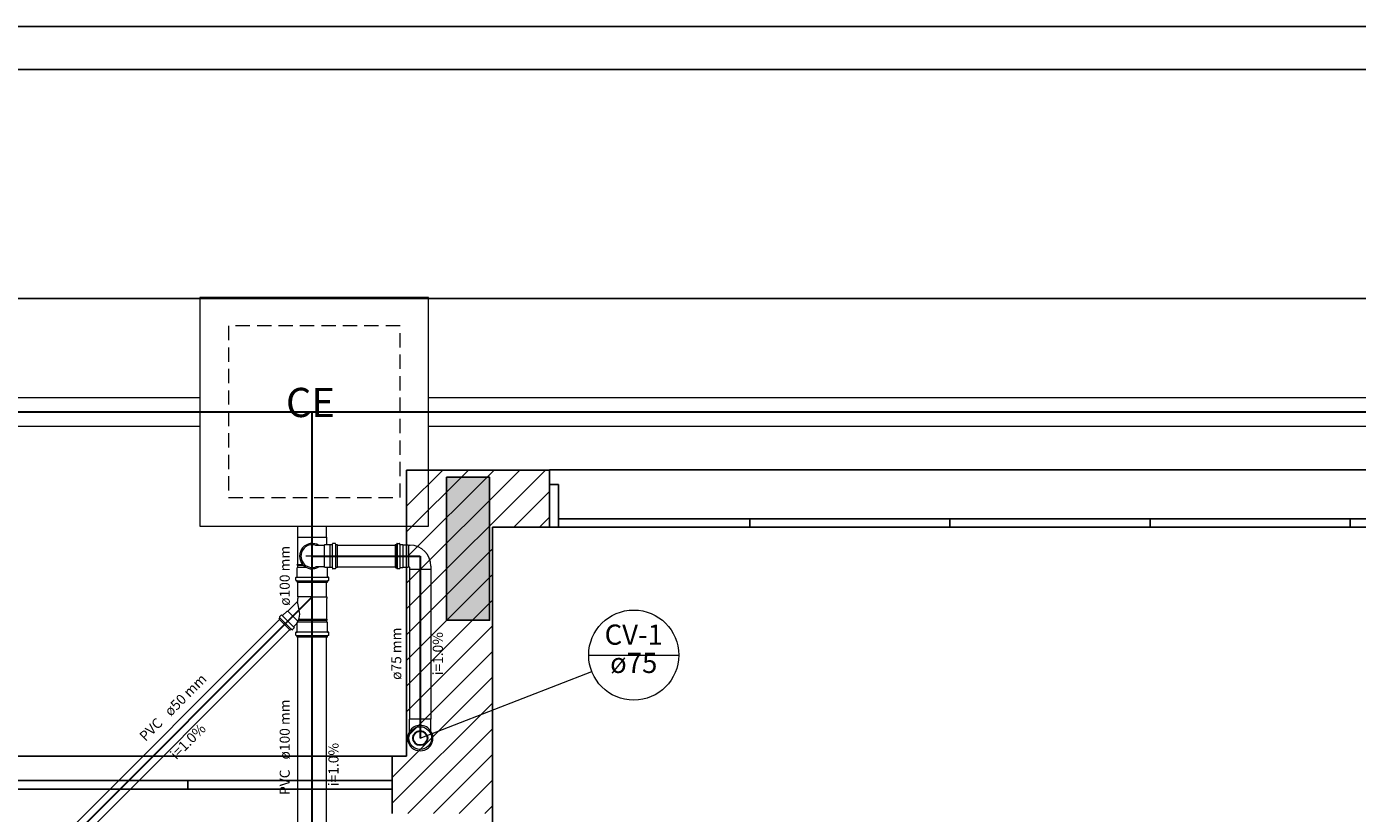
# Model space of a CAD drawing. Units: millimetres. Extents: x 24727 to 79536, y 6124 to 24087.
# Drawn here: x 33893 to 34358, y 16566 to 16841 of the extents above; entities that cross this region are included whole.
import ezdxf

# ---------------------------------------------------------------- set-up
doc = ezdxf.new("R2010")
doc.units = ezdxf.units.MM
doc.header["$LTSCALE"] = 10
doc.linetypes.add('DASHED', pattern=[0.75, 0.5, -0.25])
for name, color, linetype, lineweight in [('CV-Colunas', 1, 'Continuous', 30), ('CV-Indicação coluna', 5, 'Continuous', 20), ('CV-Sentido tubo', 9, 'Continuous', 20), ('CV-Seção tubo', 5, 'Continuous', 20), ('CV-Textos coluna', 7, 'Continuous', 20), ('CV-Textos tubo', 7, 'Continuous', 20), ('CV-Tubos detalhe', 1, 'Continuous', 30), ('Simbolos', 5, 'Continuous', 20), ('Simbolos_int', 174, 'Continuous', 5), ('TQ-Sentido tubo', 10, 'Continuous', 20), ('TQ-Seção tubo', 5, 'Continuous', 20), ('TQ-Textos tubo', 7, 'Continuous', 20), ('TQ-Tubos', 3, 'Continuous', 30), ('TQ-Tubos detalhe', 3, 'Continuous', 30)]:
    doc.layers.add(name, color=color, linetype=linetype, lineweight=lineweight)
doc.layers.add('VISTA2', color=252, linetype='Continuous')
doc.styles.add('Arial', font='arial.ttf')
doc.styles.get("Standard").update_dxf_attribs({"font": 'technic_.ttf'})
doc.dimstyles.get("Standard").update_dxf_attribs({"dimtxt": 0.18, "dimasz": 0.18, "dimexe": 0.18, "dimexo": 0.0625, "dimgap": 0.09, "dimtad": 0, "dimtih": 1, "dimtoh": 1, "dimdec": 4, "dimzin": 0, "dimdsep": 46, "dimtxsty": 'Standard', "dimcen": 0.09, "dimadec": 0, "dimazin": 0, "dimtfac": 1, "dimtdec": 4, "dimtofl": 0, "dimtmove": 0, "dimatfit": 3, "dimfxl": 1, "dimtolj": 1, "dimtzin": 0, "dimarcsym": 0})

# ---------------------------------------------------------------- blocks, each defined once
blk = doc.blocks.new('o r03')
at = {"layer": 'VISTA2', "linetype": 'Continuous'}
blk.add_hatch(color=251, dxfattribs=at).paths.add_polyline_path([(2560.0551, 1382.7738), (2560.1301, 1382.7738), (2560.2051, 1382.7738), (2560.2051, 1383.0238), (2560.2051, 1383.2738), (2560.1301, 1383.2738), (2560.0551, 1383.2738), (2560.0551, 1383.0238)])
at = {"layer": 'VISTA2', "color": 251}
for p, q in [((2545.5851, 1384.8488), (2605.5851, 1384.8488)), ((2545.7351, 1384.6988), (2605.5851, 1384.6988)), ((2550.6151, 1383.8988), (2567.0151, 1383.8988)), ((2559.9151, 1383.2988), (2559.9151, 1382.2988)), ((2559.9151, 1383.2988), (2559.9151, 1382.343)), ((2560.4151, 1383.2988), (2559.9151, 1383.2988)), ((2559.9151, 1383.2988), (2559.9151, 1382.2988)), ((2560.4151, 1383.2988), (2560.0151, 1383.2988)), ((2560.4151, 1383.2991), (2566.0151, 1383.2989)), ((2560.4151, 1383.2988), (2560.4151, 1383.0988)), ((2560.4464, 1383.2488), (2560.4151, 1383.2488)), ((2560.4151, 1383.2488), (2560.4151, 1383.0988)), ((2560.4464, 1383.0988), (2560.4464, 1383.2488)), ((2559.9151, 1383.1988), (2559.9151, 1382.2988)), ((2560.4464, 1383.0988), (2560.4464, 1383.1288)), ((2560.4464, 1383.1288), (2561.1151, 1383.1288)), ((2561.1151, 1383.1288), (2561.1151, 1383.0988)), ((2561.1151, 1383.0988), (2561.1151, 1383.1288)), ((2561.1151, 1383.1288), (2561.8151, 1383.1288)), ((2561.8151, 1383.1288), (2561.8151, 1383.0988)), ((2561.8151, 1383.0988), (2561.8151, 1383.1288)), ((2561.8151, 1383.1288), (2562.5151, 1383.1288)), ((2562.5151, 1383.1288), (2562.5151, 1383.0988)), ((2562.5151, 1383.0988), (2562.5151, 1383.1288)), ((2562.5151, 1383.1288), (2563.2151, 1383.1288)), ((2563.2151, 1383.1288), (2563.2151, 1383.0988)), ((2563.2151, 1383.0988), (2563.2151, 1383.1288)), ((2563.2151, 1383.1288), (2563.9151, 1383.1288)), ((2560.4151, 1383.0988), (2560.2151, 1383.0988)), ((2560.2151, 1383.0988), (2560.2151, 1378.8488)), ((2560.4151, 1383.0988), (2560.4464, 1383.0988)), ((2561.1164, 1383.0988), (2560.4464, 1383.0988)), ((2561.8164, 1383.0988), (2561.1151, 1383.0988)), ((2562.5164, 1383.0988), (2561.8151, 1383.0988)), ((2563.2164, 1383.0988), (2562.5151, 1383.0988)), ((2563.9164, 1383.0988), (2563.2151, 1383.0988)), ((2557.6151, 1382.2988), (2559.8651, 1382.2988)), ((2559.8651, 1382.2988), (2559.8651, 1382.0988)), ((2559.8651, 1382.2988), (2559.9151, 1382.2988)), ((2557.7651, 1382.2138), (2559.8651, 1382.2138)), ((2557.7651, 1382.1838), (2559.8651, 1382.1838)), ((2559.15, 1382.2138), (2559.15, 1382.1838))]:
    blk.add_line(p, q, dxfattribs=at)
at = {"layer": 'VISTA2', "color": 251, "linetype": 'Continuous'}
for p, q in [((2559.9151, 1383.1724), (2560.0415, 1383.2988)), ((2559.9151, 1383.0826), (2560.1313, 1383.2988)), ((2559.9151, 1382.9928), (2560.2211, 1383.2988)), ((2559.9151, 1382.903), (2560.3109, 1383.2988)), ((2559.9151, 1382.8132), (2560.4007, 1383.2988)), ((2560.2905, 1383.0988), (2560.4151, 1383.2234)), ((2560.3803, 1383.0988), (2560.4151, 1383.1336)), ((2559.9151, 1382.7234), (2560.2151, 1383.0234)), ((2559.9151, 1382.6336), (2560.2151, 1382.9336)), ((2559.9151, 1382.5438), (2560.2151, 1382.8438)), ((2559.9151, 1382.454), (2560.2151, 1382.754)), ((2559.9151, 1382.3642), (2560.2151, 1382.6642)), ((2559.8651, 1382.2243), (2560.2151, 1382.5743)), ((2559.8651, 1382.1345), (2560.2151, 1382.4845)), ((2559.9191, 1382.0988), (2560.2151, 1382.3947)), ((2559.8651, 1382.2243), (2559.9395, 1382.2988)), ((2560.0089, 1382.0988), (2560.2151, 1382.3049)), ((2560.0987, 1382.0988), (2560.2151, 1382.2151)), ((2560.1885, 1382.0988), (2560.2151, 1382.1253))]:
    blk.add_line(p, q, dxfattribs=at)
at = {"layer": 'VISTA2', "color": 251}
blk.add_lwpolyline([(2560.0551, 1382.7738), (2560.1301, 1382.7738), (2560.2051, 1382.7738), (2560.2051, 1383.0238), (2560.2051, 1383.2738), (2560.1301, 1383.2738), (2560.0551, 1383.2738), (2560.0551, 1383.0238), (2560.0551, 1382.7738)], close=True, dxfattribs=at)

msp = doc.modelspace()

# ---------------------------------------------------------------- linework, layer by layer
at = {"layer": 'CV-Colunas', "linetype": 'Continuous'}
msp.add_circle((34030.265, 16592.269), 2.5, dxfattribs=at)
at = {"layer": 'CV-Indicação coluna'}
for p, q in [((34089.19, 16621.294), (34120.69, 16621.294)), ((34030.265, 16592.269), (34090.26, 16615.594))]:
    msp.add_line(p, q, dxfattribs=at)
msp.add_circle((34104.94, 16621.294), 15.75, dxfattribs=at)
at = {"layer": 'CV-Seção tubo'}
for p, q in [((34001.315, 16659.672), (34021.465, 16659.672)), ((34001.315, 16652.172), (34021.465, 16652.172)), ((34026.515, 16651.322), (34026.515, 16598.844)), ((34034.015, 16651.322), (34034.015, 16598.844))]:
    msp.add_line(p, q, dxfattribs=at)
at = {"layer": 'CV-Tubos detalhe'}
for p, q in [((33992.515, 16655.922), (34030.265, 16655.922)), ((34030.265, 16655.922), (34030.265, 16592.269))]:
    msp.add_line(p, q, dxfattribs=at)
at = {"layer": 'Simbolos'}
for p, q in [((33987.44, 16652.997), (33987.44, 16662.547)), ((33997.59, 16659.822), (33997.59, 16662.547)), ((33996.665, 16659.647), (33993.765, 16659.647)), ((33996.84, 16659.822), (33996.665, 16659.647)), ((33998.615, 16659.822), (33996.84, 16659.822)), ((33998.64, 16659.847), (33998.615, 16659.822)), ((33999.49, 16659.847), (33998.64, 16659.847)), ((33999.59, 16659.947), (33999.615, 16660.222)), ((34000.59, 16660.297), (33999.715, 16660.297)), ((34000.765, 16659.922), (34000.69, 16660.222)), ((34001.315, 16659.847), (34000.865, 16659.847)), ((34001.315, 16651.897), (34001.315, 16659.847)), ((34021.465, 16659.897), (34021.465, 16651.947)), ((34021.465, 16659.897), (34021.915, 16659.897)), ((34022.015, 16659.972), (34022.09, 16660.272)), ((34022.19, 16660.347), (34023.065, 16660.347)), ((34022.19, 16660.247), (34022.19, 16651.597)), ((34023.19, 16659.997), (34023.165, 16660.272)), ((34023.29, 16659.897), (34024.14, 16659.897)), ((34024.14, 16659.897), (34024.165, 16659.872)), ((34024.165, 16659.872), (34025.94, 16659.872)), ((34025.94, 16659.872), (34026.115, 16659.697)), ((34026.115, 16659.697), (34026.79, 16659.697)), ((33987.19, 16651.797), (33987.44, 16652.047)), ((33987.44, 16652.997), (33987.29, 16652.972)), ((33987.29, 16652.697), (33987.29, 16652.972)), ((33987.44, 16652.672), (33987.29, 16652.697)), ((33987.44, 16652.047), (33987.44, 16652.672)), ((33996.665, 16652.097), (33993.765, 16652.097)), ((33996.84, 16651.922), (33996.665, 16652.097)), ((33998.615, 16651.922), (33996.84, 16651.922)), ((33997.84, 16651.797), (33997.74, 16651.922)), ((33998.64, 16651.897), (33998.615, 16651.922)), ((33999.49, 16651.897), (33998.64, 16651.897)), ((34000.765, 16651.822), (34000.69, 16651.522)), ((34001.315, 16651.897), (34000.865, 16651.897)), ((34021.465, 16651.947), (34021.915, 16651.947)), ((34022.015, 16651.872), (34022.09, 16651.572)), ((34023.19, 16651.847), (34023.165, 16651.572)), ((34023.29, 16651.947), (34024.14, 16651.947)), ((34024.14, 16651.947), (34024.165, 16651.972)), ((34024.165, 16651.972), (34025.94, 16651.972)), ((34025.94, 16651.972), (34026.115, 16652.147)), ((34026.115, 16652.147), (34026.34, 16652.147)), ((34026.49, 16651.997), (34026.49, 16651.322)), ((34034.04, 16652.322), (34034.04, 16651.322)), ((33986.74, 16647.447), (33986.74, 16648.397)), ((33986.815, 16647.372), (33987.115, 16647.272)), ((33986.84, 16648.497), (33987.09, 16648.522)), ((33987.19, 16648.622), (33987.19, 16651.797)), ((33987.19, 16646.747), (33987.19, 16647.197)), ((33997.84, 16648.622), (33997.84, 16651.797)), ((33997.84, 16646.747), (33997.84, 16647.197)), ((33998.215, 16647.372), (33997.915, 16647.272)), ((33998.19, 16648.497), (33997.94, 16648.522)), ((33998.29, 16647.447), (33998.29, 16648.397)), ((33999.59, 16651.797), (33999.615, 16651.522)), ((34000.59, 16651.447), (33999.715, 16651.447)), ((34022.19, 16651.497), (34023.065, 16651.497)), ((33987.19, 16646.747), (33997.84, 16646.747)), ((33983.965, 16636.661), (33987.44, 16640.111)), ((33992.515, 16641.611), (33987.44, 16641.611)), ((33987.44, 16641.611), (33987.44, 16641.011)), ((33987.44, 16640.111), (33987.44, 16641.011)), ((33992.515, 16641.611), (33997.59, 16641.611)), ((33997.59, 16641.611), (33997.59, 16641.011)), ((33997.59, 16633.811), (33997.59, 16641.011)), ((33980.89, 16633.861), (33981.19, 16634.161)), ((33984.765, 16629.986), (33980.89, 16633.861)), ((33981.065, 16634.561), (33981.215, 16634.286)), ((33981.09, 16634.661), (33981.69, 16635.286)), ((33985.115, 16630.361), (33981.265, 16634.211)), ((33985.14, 16630.336), (33981.29, 16634.186)), ((33981.84, 16635.311), (33982.04, 16635.136)), ((33985.965, 16631.211), (33982.115, 16635.061)), ((33985.99, 16631.186), (33982.14, 16635.036)), ((33982.165, 16635.136), (33983.69, 16636.661)), ((33983.69, 16636.661), (33983.965, 16636.661)), ((33987.54, 16633.086), (33983.965, 16636.661)), ((33987.565, 16633.061), (33983.99, 16636.636)), ((33987.715, 16633.486), (33997.59, 16633.486)), ((33987.84, 16633.811), (33997.59, 16633.811)), ((33997.59, 16633.811), (33997.74, 16633.811)), ((33997.59, 16633.486), (33997.74, 16633.511)), ((33997.59, 16632.861), (33997.59, 16633.486)), ((33997.74, 16633.511), (33997.74, 16633.811)), ((33984.765, 16629.986), (33985.065, 16630.286)), ((33985.465, 16630.161), (33985.19, 16630.311)), ((33985.565, 16630.186), (33986.19, 16630.786)), ((33986.065, 16631.236), (33987.04, 16632.211)), ((33986.065, 16631.111), (33986.215, 16630.936)), ((33986.765, 16628.261), (33986.765, 16629.186)), ((33986.865, 16629.286), (33987.115, 16629.311)), ((33987.215, 16629.411), (33987.215, 16632.161)), ((33997.865, 16629.336), (33987.215, 16629.336)), ((33987.465, 16632.861), (33997.59, 16632.861)), ((33997.84, 16632.636), (33997.59, 16632.861)), ((33997.865, 16632.611), (33997.615, 16632.836)), ((33997.865, 16629.411), (33997.865, 16632.611)), ((33998.215, 16629.286), (33997.965, 16629.311)), ((33998.315, 16628.261), (33998.315, 16629.186)), ((33986.84, 16628.161), (33987.14, 16628.086)), ((33997.865, 16628.061), (33987.215, 16628.061)), ((33987.215, 16627.536), (33987.215, 16627.986)), ((33997.865, 16627.536), (33987.215, 16627.536)), ((33997.865, 16627.536), (33997.865, 16627.986)), ((33998.24, 16628.161), (33997.94, 16628.086)), ((34026.49, 16594.619), (34026.49, 16598.844)), ((34034.04, 16594.619), (34034.04, 16598.844))]:
    msp.add_line(p, q, dxfattribs=at)
at = {"layer": 'Simbolos', "linetype": 'Continuous'}
msp.add_lwpolyline([(33953.215, 16666.322), (34033.215, 16666.322), (34033.215, 16746.322), (33953.215, 16746.322), (33953.215, 16666.322)], close=True, dxfattribs=at)
at = {"layer": 'Simbolos'}
for centre, radius, start, end in [((33992.515, 16655.872), 3.98, 71.5305, 288.469), ((33999.49, 16659.947), 0.1, 270, 355), ((33999.715, 16660.197), 0.1, 90, 175), ((34000.59, 16660.197), 0.1, 15.0001, 90), ((34000.865, 16659.947), 0.1, 195, 270), ((34021.915, 16659.997), 0.1, 270, 345), ((34022.19, 16660.247), 0.1, 90, 165), ((34023.065, 16660.247), 0.1, 5.00015, 90), ((34023.29, 16659.997), 0.1, 185, 270), ((34026.665, 16652.322), 7.37, 0, 90), ((33999.49, 16651.797), 0.1, 5, 90), ((34000.865, 16651.797), 0.1, 90, 165), ((34021.915, 16651.847), 0.1, 14.9999, 90), ((34023.29, 16651.847), 0.1, 90, 175), ((34026.34, 16651.997), 0.15, 0, 90), ((33986.84, 16648.397), 0.1, 95.0001, 180), ((33986.84, 16647.447), 0.1, 180, 255), ((33987.09, 16648.622), 0.1, 275, 0), ((33987.09, 16647.197), 0.1, 0, 75.0001), ((33997.94, 16648.622), 0.1, 180, 265), ((33997.94, 16647.197), 0.1, 105, 180), ((33998.19, 16648.397), 0.1, 0, 84.9999), ((33998.19, 16647.447), 0.1, 285, 0), ((33999.715, 16651.547), 0.1, 185, 270), ((34000.59, 16651.547), 0.1, 270, 345), ((34022.19, 16651.597), 0.1, 195, 270), ((34023.065, 16651.597), 0.1, 270, 355), ((33987.34, 16640.111), 0.1, 304.268, 0), ((33944.64, 16631.161), 43.671, 8.6432, 11.731), ((33981.14, 16634.611), 0.1, 135, 210), ((33981.14, 16634.236), 0.1, 315, 30), ((33981.765, 16635.211), 0.1, 50, 135), ((33982.09, 16635.211), 0.1, 230, 315), ((33980.54, 16636.161), 7.652, 329.508, 350.549), ((33981.39, 16635.661), 6.741, 353.555, 17.867), ((33985.14, 16630.236), 0.1, 60, 135), ((33985.515, 16630.236), 0.1, 240, 315), ((33986.14, 16631.161), 0.1, 135, 220), ((33986.115, 16630.861), 0.1, 315, 40), ((33986.865, 16629.186), 0.1, 95, 180), ((33987.115, 16632.161), 0.1, 0, 135), ((33987.115, 16629.411), 0.1, 275, 0), ((33997.965, 16629.411), 0.1, 180, 265), ((33998.215, 16629.186), 0.1, 0, 85), ((33986.865, 16628.261), 0.1, 180, 255), ((33987.115, 16627.986), 0.1, 0, 75), ((33997.965, 16627.986), 0.1, 105, 180), ((33998.215, 16628.261), 0.1, 285, 0), ((34030.265, 16592.269), 4.45, 31.9712, 148.029), ((34030.265, 16592.269), 4.45, 148.029, 31.9712)]:
    msp.add_arc(centre, radius, start, end, dxfattribs=at)
at = {"layer": 'Simbolos_int'}
for p, q in [((33987.44, 16662.547), (33997.59, 16662.547)), ((33992.515, 16654.322), (33992.515, 16657.522)), ((33996.665, 16659.647), (33996.665, 16652.097)), ((33998.64, 16659.847), (33998.64, 16651.897)), ((33999.59, 16651.897), (33999.59, 16659.847)), ((34000.79, 16651.897), (34000.79, 16659.847)), ((34021.99, 16659.897), (34021.99, 16651.947)), ((34023.19, 16659.897), (34023.19, 16651.947)), ((34024.14, 16659.897), (34024.14, 16651.947)), ((34026.115, 16659.697), (34026.115, 16652.147)), ((33987.44, 16652.997), (33989.14, 16652.997)), ((33987.44, 16652.672), (33989.44, 16652.672)), ((33987.44, 16652.047), (33990.265, 16652.047)), ((33993.69, 16655.872), (33990.315, 16655.872)), ((33992.515, 16655.872), (33994.615, 16655.872)), ((33987.19, 16648.522), (33997.84, 16648.522)), ((33987.19, 16647.272), (33997.84, 16647.272)), ((34026.49, 16651.322), (34034.04, 16651.322)), ((34034.04, 16598.844), (34026.49, 16598.844))]:
    msp.add_line(p, q, dxfattribs=at)
at = {"layer": 'Simbolos_int', "linetype": 'DASHED'}
msp.add_lwpolyline([(33963.215, 16676.322), (34023.215, 16676.322), (34023.215, 16736.322), (33963.215, 16736.322), (33963.215, 16676.322)], close=True, dxfattribs=at)
at = {"layer": 'Simbolos_int'}
msp.add_circle((34030.265, 16592.269), 3.98, dxfattribs=at)
msp.add_arc((33992.515, 16655.872), 4.43, 58.4457, 301.554, dxfattribs=at)
at = {"layer": 'TQ-Seção tubo'}
for p, q in [((32733.165, 16711.322), (33953.215, 16711.322)), ((34033.215, 16711.322), (34986.465, 16711.322)), ((32733.165, 16701.322), (33953.215, 16701.322)), ((34033.215, 16701.322), (34986.465, 16701.322)), ((33987.515, 16662.547), (33987.515, 16666.322)), ((33997.515, 16662.547), (33997.515, 16666.322)), ((33987.515, 16641.611), (33987.515, 16646.747)), ((33997.515, 16641.611), (33997.515, 16646.747)), ((33906.46, 16559.086), (33981.06, 16633.686)), ((33909.995, 16555.561), (33984.595, 16630.161)), ((33987.515, 16538.561), (33987.515, 16627.536)), ((33997.515, 16538.561), (33997.515, 16627.536))]:
    msp.add_line(p, q, dxfattribs=at)
at = {"layer": 'TQ-Tubos'}
for p, q in [((32692.465, 16706.322), (33992.515, 16706.322)), ((33992.515, 16706.322), (35025.765, 16706.322))]:
    msp.add_line(p, q, dxfattribs=at)
at = {"layer": 'TQ-Tubos detalhe'}
for p, q in [((33992.515, 16665.561), (33992.515, 16706.322)), ((33992.515, 16641.611), (33992.515, 16665.561)), ((33901.765, 16550.861), (33992.515, 16641.611)), ((33992.515, 16532.561), (33992.515, 16641.611))]:
    msp.add_line(p, q, dxfattribs=at)

# ---------------------------------------------------------------- texts
at = {"layer": 'CV-Textos coluna', "char_height": 7.06, "attachment_point": 8, "line_spacing_factor": 0.798, "style": 'Arial'}
for s, insert, width in [('CV-1', (34104.94, 16622.699), 33.888), ('ø75', (34104.94, 16612.824), 25.416)]:
    msp.add_mtext(s, dxfattribs=dict(at, insert=insert, width=width))
at = {"layer": 'CV-Textos tubo', "char_height": 3.53, "width": 25.416, "attachment_point": 8, "rotation": 90.00021, "line_spacing_factor": 0.798, "style": 'Arial'}
for s, insert in [('ø75 mm', (34024.75, 16621.761)), ('i=1.0%', (34039.3, 16621.761))]:
    msp.add_mtext(s, dxfattribs=dict(at, insert=insert))
at = {"layer": 'Simbolos', "insert": (33983.315, 16701.293), "char_height": 10.2142, "width": 24.51402, "attachment_point": 7, "line_spacing_factor": 0.798, "style": 'Arial'}
msp.add_mtext('CE', dxfattribs=at)
at = {"layer": 'TQ-Textos tubo', "char_height": 3.53, "line_spacing_factor": 0.798, "style": 'Arial'}
for s, insert, width, attachment_point, rotation in [('ø100 mm', (33985.75, 16648.986), 29.652, 8, 90.00021), ('ø50 mm', (33943.766, 16598.885), 25.416, 7, 45.00011), ('ø100 mm', (33985.75, 16584.811), 29.652, 7, 90.00021), ('PVC', (33941.266, 16596.385), 12.708, 9, 45.00011), ('i=1.0%', (33951.041, 16589.11), 25.416, 8, 45.00011), ('i=1.0%', (34002.8, 16583.036), 25.416, 8, 90.00021), ('PVC', (33985.75, 16581.286), 12.708, 9, 90.00021)]:
    msp.add_mtext(s, dxfattribs=dict(at, insert=insert, width=width, attachment_point=attachment_point, rotation=rotation))

# ---------------------------------------------------------------- leaders
at = {"layer": 'CV-Sentido tubo'}
for points in [[(34014.92, 16655.922), (34007.86, 16655.922)], [(34030.265, 16618.236), (34030.265, 16625.311)]]:
    msp.add_leader(points, dimstyle='Standard', override={"dimasz": 0.1, "dimldrblk": 'CLOSED'}, dxfattribs=at)
at = {"layer": 'TQ-Sentido tubo'}
for points in [[(33992.515, 16687.736), (33992.515, 16680.661)], [(33992.515, 16652.536), (33992.515, 16645.461)], [(33948.023, 16597.111), (33943.033, 16592.136)], [(33992.515, 16586.586), (33992.515, 16579.511)]]:
    msp.add_leader(points, dimstyle='Standard', override={"dimasz": 0.1, "dimldrblk": 'CLOSED'}, dxfattribs=at)

# ---------------------------------------------------------------- next in the draw order: block references
at = {"layer": 'VISTA2', "color": 251, "xscale": 100, "yscale": 100, "zscale": 100}
msp.add_blockref('o r03', (-221965.995, -121643.914), dxfattribs=at)

doc.saveas('drawing.dxf')
